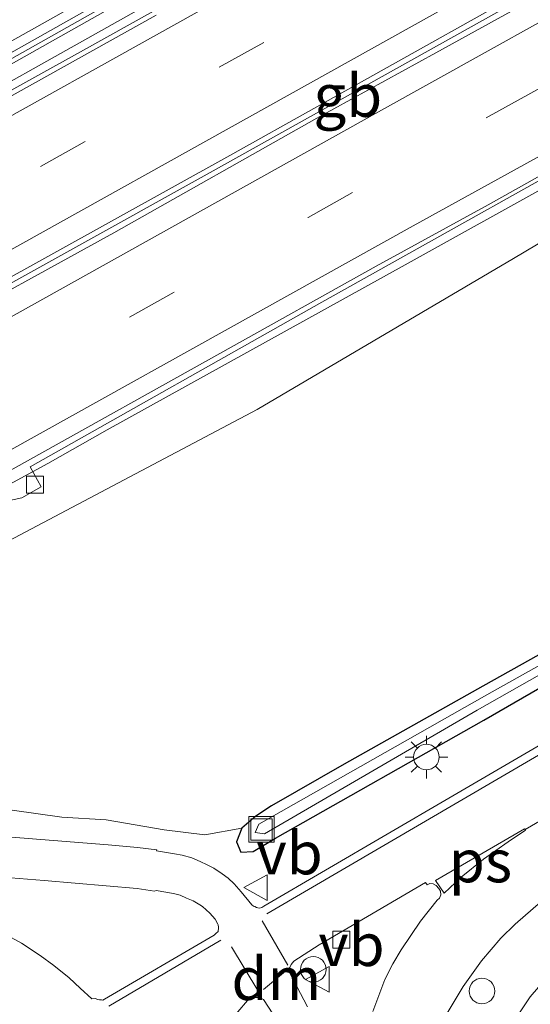
# Model space of a CAD drawing. Units: metres. Extents: x 229997 to 240002, y 574998 to 581251.
# Drawn here: x 232496 to 232526, y 579694 to 579751 of the extents above; entities that cross this region are included whole.
import ezdxf
from ezdxf.enums import TextEntityAlignment as Align

# ---------------------------------------------------------------- set-up
doc = ezdxf.new("R2010")
doc.units = ezdxf.units.M
doc.linetypes.add('VW-3-9_STREEP', pattern=[12, 3, -9])
doc.layers.get('0').update_dxf_attribs({"lineweight": 25})
for name, color, linetype, lineweight in [('B-ME-AL-OVERIG-S-B1', 7, 'Continuous', 18), ('B-ME-BV-GELEIDECONSTRUCTIE-BARRIER-L-B1', 213, 'BV-STEPBARRIER', 18), ('B-ME-BV-GELEIDECONSTRUCTIE-GELEIDERAIL-L-B1', 213, 'BV-GELEIDERAIL', 18), ('B-ME-GW-KRUINLIJN-L-B1', 93, 'Continuous', 18), ('B-ME-GW-TEENLIJN-L-B1', 93, 'Continuous', 18), ('B-ME-IE-GRASLAND-GV-B6', 93, 'Continuous', 18), ('B-ME-IE-INRICHTINGSELEMENT-S-B1', 253, 'Continuous', 18), ('B-ME-IE-MEUBILAIR_WEGMEUBILAIR-LICHTMAST-S-B1', 8, 'Continuous', 18), ('B-ME-KW-GELUIDSWERING-GV-B6', 8, 'Continuous', 18), ('B-ME-KW-SCHERM-L-B1', 8, 'Continuous', 18), ('B-ME-OG-WATER-GV-B6', 153, 'Continuous', 18), ('B-ME-VH-VERH_SOORT-BETON-OVERIG-GV-B6', 8, 'IE-TERREINAFSCHEIDING-NATUURLIJK-HOUTWAL', 18), ('B-ME-VH-VERH_SOORT-BITUMEN-GV-B6', 8, 'IE-TERREINAFSCHEIDING-NATUURLIJK-HOUTWAL', 18), ('B-ME-VV-KOLK-S-B1', 8, 'Continuous', 18), ('B-ME-VW-MARKERING-39STREEP-015-L-B1', 255, 'VW-3-9_STREEP', 18), ('B-ME-VW-MARKERING-DRIEHOEK-L-B1', 7, 'VW-HAAIETAND70-R-B', 18), ('B-ME-VW-MARKERING-STREEP-015-L-B1', 7, 'Continuous', 18), ('B-ME-VW-MARKERING-VLAKMARK-GV-B6', 7, 'Continuous', 18), ('B-ME-VW-MEUBILAIR_WEGMEUBILAIR-VERKEERSBORD-S-B1', 8, 'Continuous', 18)]:
    doc.layers.add(name, color=color, linetype=linetype, lineweight=lineweight)
doc.layers.add('B-ME-GW-INSTEEKWATERGANG-L-B1', color=10, linetype='Continuous')
doc.styles.add('NLCS-ISO', font='NLCS-ISO.TTF')
doc.linetypes.add('BV-GELEIDERAIL', pattern='A,10,-3,[108,NLCS.SHX,S=1,R=0,X=0,Y=0],-3', length=16)
doc.linetypes.add('BV-STEPBARRIER', pattern='A,1,-1,[16,NLCS.SHX,S=1,R=0,X=-1,Y=0],1', length=3)
doc.linetypes.add('IE-TERREINAFSCHEIDING-NATUURLIJK-HOUTWAL', pattern='A,7,-1.5,[67,NLCS.SHX,S=0.75,R=45,X=0,Y=0],-1.5,7,-1.5,[70,NLCS.SHX,S=0.75,R=0,X=0,Y=0],-1.5', length=20)
doc.linetypes.add('VW-HAAIETAND70-R-B', pattern='A,0,-0.5,[153,NLCS.SHX,S=1,R=180,X=-0.375,Y=0],-0.5', length=1)

# ---------------------------------------------------------------- blocks, each defined once
blk = doc.blocks.new('lantaarnpaal')
for p, q in [((0, 0.75), (0, 1.25)), ((-0.884, 0.884), (-0.53, 0.53)), ((0.53, 0.53), (0.884, 0.884)), ((-0.75, 0), (-1.25, 0)), ((0.75, 0), (1.25, 0)), ((-0.53, -0.53), (-0.884, -0.884)), ((0.53, -0.53), (0.884, -0.884)), ((0, -0.75), (0, -1.25))]:
    blk.add_line(p, q)
blk.add_circle((0, 0), 0.75)
blk = doc.blocks.new('dtb')
blk.add_circle((0, 0), 0.75)
blk = doc.blocks.new('kolk')
blk.add_lwpolyline([(-0.5, -0.5), (0.5, -0.5), (0.5, 0.5), (-0.5, 0.5)], close=True)
blk = doc.blocks.new('put')
for p, q in [((0.75, 0.75), (-0.75, 0.75)), ((-0.75, 0.75), (-0.75, -0.75)), ((0.75, -0.75), (0.75, 0.75)), ((-0.75, -0.75), (0.75, -0.75))]:
    blk.add_line(p, q)
blk.add_lwpolyline([(-0.625, 0.625), (0.625, 0.625), (0.625, -0.625), (-0.625, -0.625)], close=True)
blk = doc.blocks.new('verkeersbord')
for p, q in [((0, 0.75), (-0.75, -0.625)), ((0.75, -0.625), (0, 0.75)), ((-0.75, -0.625), (0.75, -0.625))]:
    blk.add_line(p, q)

msp = doc.modelspace()

# ---------------------------------------------------------------- linework, layer by layer
at = {"layer": 'B-ME-BV-GELEIDECONSTRUCTIE-BARRIER-L-B1'}
msp.add_polyline3d([(232489.899, 579732.896, 6.868), (232507.268, 579742.56, 6.745), (232524.726, 579752.32, 6.581), (232538.724, 579760.105, 6.458)], dxfattribs=at)
at = {"layer": 'B-ME-BV-GELEIDECONSTRUCTIE-GELEIDERAIL-L-B1'}
for p, q in [((232497.555, 579725.369, 6.486), (232501.041, 579727.341, 6.486)), ((232492.165, 579722.426, 6.48), (232497.555, 579725.369, 6.486))]:
    msp.add_line(p, q, dxfattribs=at)
for points in [[(232627.208, 579821.302, 5.388), (232609.688, 579811.578, 5.477), (232592.239, 579801.844, 5.595), (232574.759, 579792.11, 5.703), (232557.261, 579782.357, 5.844), (232539.814, 579772.64, 5.993), (232522.338, 579762.886, 6.184), (232504.854, 579753.135, 6.355), (232487.426, 579743.338, 6.508)], [(232501.041, 579727.341, 6.486), (232518.526, 579737.039, 6.299), (232536.022, 579746.753, 6.137), (232553.457, 579756.5, 5.947), (232570.918, 579766.258, 5.817), (232588.382, 579775.98, 5.664), (232605.863, 579785.708, 5.549), (232623.318, 579795.427, 5.43), (232640.805, 579805.138, 4.327)]]:
    msp.add_polyline3d(points, dxfattribs=at)
at = {"layer": 'B-ME-GW-INSTEEKWATERGANG-L-B1'}
msp.add_polyline3d([(232598.573, 579755.923, -0.152), (232583.034, 579746.865, -0.177), (232568.241, 579738.25, -0.146), (232554.066, 579730.167, -0.147), (232538.997, 579721.215, -0.213), (232523.066, 579712.306, -0.119), (232514.944, 579707.711, -0.144), (232510.674, 579705.281, -0.09), (232509.759, 579704.661, -0.035), (232508.942, 579703.956, -0.074), (232508.624, 579703.16, -0.041), (232508.875, 579702.546, 0.002), (232509.599, 579702.591, 0.034), (232510.911, 579703.379, -0.036), (232523.134, 579710.311, -0.093), (232532.718, 579715.841, -0.165), (232547.89, 579724.798, -0.08), (232563.34, 579733.58, -0.133), (232579.035, 579742.633, -0.131), (232596.363, 579752.567, -0.162)], dxfattribs=at)
at = {"layer": 'B-ME-GW-KRUINLIJN-L-B1'}
for points in [[(232709.111, 579839.894, 4.258), (232698.836, 579833.905, 4.3), (232688.293, 579827.996, 4.39), (232677.866, 579822.287, 4.342), (232667.15, 579816.497, 4.415), (232656.716, 579810.742, 4.447), (232646.037, 579804.866, 4.356), (232634.121, 579797.93, 4.527), (232620.261, 579790.304, 4.623), (232610.069, 579785.017, 4.658), (232601.639, 579780.282, 4.716), (232586.187, 579771.611, 4.879), (232570.417, 579763.168, 4.978), (232555.062, 579754.724, 4.997), (232540.338, 579746.602, 5.231), (232524.87, 579737.406, 5.25), (232509.836, 579728.54, 5.332), (232494.547, 579720.455, 5.493), (232492.417, 579718.811, 5.35), (232490.528, 579718.198, 5.326), (232489.613, 579718.3, 5.358)], [(232572.115, 579793.153, 4.795), (232560.865, 579786.91, 4.864), (232544.996, 579778.029, 4.979), (232537.336, 579773.518, 5.108), (232522.469, 579765.21, 5.25), (232508.105, 579757.314, 5.351), (232494.189, 579749.482, 5.441), (232485.069, 579745.104, 5.457), (232481.773, 579743.461, 5.351), (232478.001, 579741.867, 5.217), (232477.509, 579741.146, 5.292), (232477.168, 579740.218, 5.266)]]:
    msp.add_polyline3d(points, dxfattribs=at)
at = {"layer": 'B-ME-GW-TEENLIJN-L-B1'}
msp.add_polyline3d([(232482.49, 579714.356, -0.105), (232483.028, 579713.012, -0.083), (232483.867, 579711.364, 0.013), (232484.967, 579709.881, -0.012), (232486.078, 579708.591, 0.025), (232486.942, 579707.64, -0.094), (232487.559, 579707.922, -0.093), (232488.284, 579708.057, -0.022), (232489.04, 579707.582, -0.02), (232489.277, 579706.774, -0.046), (232489.523, 579706.014, 0.023), (232489.892, 579705.72, -0.017), (232492.954, 579704.991, -0.053), (232495.474, 579705.02, -0.034), (232498.385, 579704.601, -0.025), (232500.992, 579704.451, 0.03), (232504.395, 579703.871, 0.007), (232506.769, 579703.563, -0.06), (232508.942, 579703.956, -0.074)], dxfattribs=at)
at = {"layer": 'B-ME-IE-GRASLAND-GV-B6'}
for points in [[(232555.062, 579754.724, 4.997), (232540.338, 579746.602, 5.231), (232524.87, 579737.406, 5.25), (232509.836, 579728.54, 5.332), (232494.547, 579720.455, 5.493), (232492.417, 579718.811, 5.35), (232490.528, 579718.198, 5.326), (232489.613, 579718.3, 5.358), (232488.96, 579719.451, 5.35), (232492.616, 579721.47, 5.6), (232492.041, 579722.484, 5.786), (232496.031, 579723.354, 5.681), (232497.167, 579723.998, 5.649), (232496.525, 579725.174, 5.699), (232513.632, 579734.833, 5.586), (232533.55, 579745.986, 5.41), (232557.908, 579759.521, 5.159)], [(232514.362, 579757.848, 5.497), (232499.66, 579749.638, 5.632), (232486.806, 579742.516, 5.722), (232486.306, 579743.382, 5.68), (232485.183, 579742.727, 5.682), (232482.152, 579740.17, 5.73), (232481.822, 579740.76, 5.6), (232484.972, 579742.773, 5.593), (232491.859, 579746.807, 5.561), (232502.306, 579752.719, 5.507)], [(232508.105, 579757.314, 5.351), (232494.189, 579749.482, 5.441), (232485.069, 579745.104, 5.457), (232481.773, 579743.461, 5.351), (232478.001, 579741.867, 5.217), (232477.509, 579741.146, 5.292), (232477.168, 579740.218, 5.266), (232470.205, 579736.329, -0.107), (232468.98, 579738.742, -0.044), (232468.393, 579740.986, -0.021), (232468.609, 579742.899, -0.05), (232469.007, 579743.795, -0.015), (232469.121, 579744.697, 0.028), (232468.782, 579745.08, -0.062), (232468.491, 579745.987, -0.067), (232469.085, 579747.486, -0.072), (232469.967, 579749.197, -0.05), (232471.927, 579752.258, -0.069)], [(232502.012, 579753.242, 5.507), (232491.559, 579747.327, 5.561), (232484.659, 579743.285, 5.593), (232481.59, 579741.173, 5.6), (232477.806, 579739.033, 5.246), (232477.168, 579740.218, 5.266), (232477.509, 579741.146, 5.292), (232478.001, 579741.867, 5.217), (232481.773, 579743.461, 5.351), (232485.069, 579745.104, 5.457), (232494.189, 579749.482, 5.441), (232508.105, 579757.314, 5.351)], [(232596.363, 579752.567, -0.162), (232579.035, 579742.633, -0.131), (232563.34, 579733.58, -0.133), (232547.89, 579724.798, -0.08), (232532.718, 579715.841, -0.165), (232523.134, 579710.311, -0.093), (232510.911, 579703.379, -0.036), (232509.599, 579702.591, 0.034), (232508.875, 579702.546, 0.002), (232508.624, 579703.16, -0.041), (232508.942, 579703.956, -0.074), (232509.759, 579704.661, -0.035), (232510.674, 579705.281, -0.09), (232514.944, 579707.711, -0.144), (232523.066, 579712.306, -0.119), (232538.997, 579721.215, -0.213), (232554.066, 579730.167, -0.147), (232568.241, 579738.25, -0.146), (232583.034, 579746.865, -0.177), (232598.573, 579755.923, -0.152)], [(232598.727, 579755.309, -0.685), (232583.445, 579746.323, -0.685), (232568.606, 579737.763, -0.621), (232554.3, 579729.531, -0.639), (232539.396, 579720.813, -0.637), (232523.311, 579711.793, -0.604), (232509.93, 579704.193, -0.503), (232509.722, 579703.71, -0.524), (232510.267, 579703.63, -0.501), (232522.733, 579710.886, -0.644), (232532.678, 579716.52, -0.682), (232547.86, 579725.423, -0.664), (232563.062, 579734.105, -0.662), (232578.876, 579743.158, -0.63), (232596.037, 579753.193, -0.6)], [(232494.547, 579720.455, 5.493), (232509.836, 579728.54, 5.332), (232524.87, 579737.406, 5.25), (232540.338, 579746.602, 5.231)], [(232538.997, 579721.215, -0.213), (232523.066, 579712.306, -0.119), (232514.944, 579707.711, -0.144), (232510.674, 579705.281, -0.09), (232509.759, 579704.661, -0.035), (232508.942, 579703.956, -0.074), (232506.769, 579703.563, -0.06), (232504.395, 579703.871, 0.007), (232500.992, 579704.451, 0.03), (232498.385, 579704.601, -0.025), (232495.474, 579705.02, -0.034)], [(232495.474, 579705.02, -0.034), (232498.385, 579704.601, -0.025), (232500.992, 579704.451, 0.03), (232504.395, 579703.871, 0.007), (232506.769, 579703.563, -0.06), (232508.942, 579703.956, -0.074), (232508.624, 579703.16, -0.041), (232508.875, 579702.546, 0.002), (232509.599, 579702.591, 0.034), (232510.911, 579703.379, -0.036), (232523.134, 579710.311, -0.093), (232532.718, 579715.841, -0.165)], [(232533.132, 579712.772, 0.043), (232521.078, 579705.721, 0.031), (232510.226, 579699.382, 0.032), (232510.116, 579699.309, 0.03), (232509.986, 579699.271, 0.037), (232509.874, 579699.277, 0.027), (232509.795, 579699.302, 0.028), (232509.706, 579699.359, 0.031), (232509.631, 579699.388, 0.036), (232509.528, 579699.453, 0.025), (232508.907, 579700.214, 0.002), (232508.485, 579700.693, -0.001), (232508.138, 579701.021, -0.002), (232507.789, 579701.289, -0.016), (232507.295, 579701.608, -0.022), (232506.905, 579701.812, -0.021), (232506.5, 579702.011, -0.023), (232506.003, 579702.224, -0.036), (232505.432, 579702.382, -0.035), (232504.983, 579702.453, -0.042), (232503.945, 579702.622, -0.045), (232503.949, 579702.686, -0.052), (232502.814, 579702.824, -0.049), (232501.099, 579702.979, -0.041), (232491.951, 579703.698, -0.026)], [(232492.923, 579701.241, 0.04), (232497.357, 579700.895, 0.02), (232502.797, 579700.426, 0.013), (232503.817, 579700.253, 0.012), (232503.924, 579700.292, 0.024), (232504.933, 579700.125, 0.021), (232505.331, 579700.021, 0.04), (232505.699, 579699.856, 0.034), (232506.095, 579699.703, 0.037), (232506.482, 579699.451, 0.039), (232506.629, 579699.362, 0.035), (232507.072, 579698.969, 0.04), (232507.367, 579698.626, 0.041), (232507.533, 579698.321, 0.04), (232507.553, 579698.28, 0.036), (232507.575, 579698.142, 0.045), (232507.571, 579698.101, 0.049), (232507.558, 579697.904, 0.041), (232507.419, 579697.774, 0.05), (232507.315, 579697.671, 0.037), (232500.895, 579693.924, 0.047), (232500.797, 579693.871, 0.045), (232500.706, 579693.887, 0.049), (232500.602, 579693.886, 0.052), (232500.488, 579693.909, 0.047), (232500.331, 579693.958, 0.051), (232500.138, 579693.949, 0.05), (232499.454, 579694.561, 0.05), (232498.805, 579695.173, 0.044), (232497.911, 579695.907, 0.039), (232497.106, 579696.477, 0.029), (232496.016, 579697.219, 0.029), (232494.311, 579698.132, 0.022)], [(232512.788, 579693.482, -0.083), (232511.746, 579695.456, -0.059), (232511.727, 579695.617, -0.059), (232511.75, 579695.775, -0.061), (232511.831, 579695.963, -0.069), (232511.996, 579696.149, -0.067), (232513.475, 579697.114, -0.069), (232519.721, 579700.77, -0.078), (232519.81, 579700.637, -0.081), (232519.965, 579700.703, -0.081), (232520.157, 579700.691, -0.086), (232520.344, 579700.602, -0.084), (232520.493, 579700.421, -0.082), (232520.593, 579700.255, -0.087), (232520.601, 579700.048, -0.097), (232520.523, 579699.856, -0.101), (232520.403, 579699.725, -0.101), (232519.427, 579698.492, -0.1), (232518.283, 579696.824, -0.106), (232517.797, 579696.002, -0.115), (232517.336, 579695.07, -0.124), (232516.629, 579693.207, -0.143)], [(232520.979, 579693.105, -0.24), (232521.912, 579694.661, -0.237), (232522.997, 579696.163, -0.227), (232524.125, 579697.498, -0.23), (232524.976, 579698.335, -0.232), (232526.479, 579699.642, -0.234)], [(232527.801, 579696.328, -0.221), (232525.843, 579694.053, -0.203), (232524.181, 579691.548, -0.233)], [(232508.611, 579693.065, -0.026), (232509.372, 579693.965, -0.022), (232509.487, 579693.883, -0.022), (232509.716, 579694.027, -0.028), (232509.976, 579694.02, -0.027), (232510.216, 579693.899, -0.033), (232510.749, 579693.058, -0.058)]]:
    msp.add_polyline3d(points, dxfattribs=at)
at = {"layer": 'B-ME-KW-GELUIDSWERING-GV-B6'}
msp.add_polyline3d([(232502.306, 579752.719, 5.507), (232491.859, 579746.807, 5.561), (232484.972, 579742.773, 5.593), (232481.822, 579740.76, 5.6), (232481.59, 579741.173, 5.6), (232484.659, 579743.285, 5.593), (232491.559, 579747.327, 5.561), (232502.012, 579753.242, 5.507)], dxfattribs=at)
at = {"layer": 'B-ME-KW-SCHERM-L-B1'}
msp.add_polyline3d([(232690.71, 579858.09, 6.445), (232673.406, 579848.444, 6.473), (232655.935, 579838.714, 6.506), (232641.937, 579830.919, 6.566), (232627.966, 579823.114, 6.63), (232614.008, 579815.347, 6.68), (232600.024, 579807.56, 6.773), (232586.068, 579799.754, 6.876), (232572.098, 579791.955, 6.97), (232558.115, 579784.172, 7.076), (232544.149, 579776.397, 7.182), (232530.18, 579768.608, 7.339), (232516.186, 579760.788, 7.479), (232502.225, 579752.986, 7.598), (232491.752, 579747.075, 7.649), (232484.865, 579743.065, 7.658)], dxfattribs=at)
at = {"layer": 'B-ME-OG-WATER-GV-B6'}
msp.add_polyline3d([(232596.037, 579753.193, -0.6), (232578.876, 579743.158, -0.63), (232563.062, 579734.105, -0.662), (232547.86, 579725.423, -0.664), (232532.678, 579716.52, -0.682), (232522.733, 579710.886, -0.644), (232510.267, 579703.63, -0.501), (232509.722, 579703.71, -0.524), (232509.93, 579704.193, -0.503), (232523.311, 579711.793, -0.604), (232539.396, 579720.813, -0.637), (232554.3, 579729.531, -0.639), (232568.606, 579737.763, -0.621), (232583.445, 579746.323, -0.685), (232598.727, 579755.309, -0.685)], dxfattribs=at)
at = {"layer": 'B-ME-VH-VERH_SOORT-BETON-OVERIG-GV-B6'}
for points in [[(232557.908, 579759.521, 5.159), (232533.55, 579745.986, 5.41), (232513.632, 579734.833, 5.586), (232496.525, 579725.174, 5.699), (232497.167, 579723.998, 5.649), (232496.031, 579723.354, 5.681), (232492.041, 579722.484, 5.786), (232488.567, 579720.556, 5.81), (232488.3, 579721.034, 5.815), (232496.371, 579725.531, 5.787), (232507.656, 579731.818, 5.711), (232516.827, 579736.96, 5.635), (232523.387, 579740.551, 5.59), (232539.354, 579749.521, 5.423), (232555.192, 579758.372, 5.277)], [(232503.908, 579751.681, 5.665), (232484.831, 579741.041, 5.809), (232478.955, 579737.755, 5.832), (232478.688, 579738.233, 5.85), (232482.152, 579740.17, 5.73), (232485.183, 579742.727, 5.682), (232486.306, 579743.382, 5.68), (232486.806, 579742.516, 5.722), (232499.66, 579749.638, 5.632), (232514.362, 579757.848, 5.497)], [(232533.03, 579756.496, 5.673), (232520.317, 579749.473, 5.791), (232513.344, 579745.637, 5.851), (232501.436, 579738.918, 5.971), (232490.401, 579732.841, 6.046), (232483.784, 579729.114, 6.062), (232483.472, 579729.673, 6.032), (232490.784, 579733.758, 6.004), (232508.241, 579743.46, 5.895), (232523.542, 579752.031, 5.758)]]:
    msp.add_polyline3d(points, dxfattribs=at)
at = {"layer": 'B-ME-VH-VERH_SOORT-BITUMEN-GV-B6'}
for points in [[(232555.192, 579758.372, 5.277), (232539.354, 579749.521, 5.423), (232523.387, 579740.551, 5.59), (232516.827, 579736.96, 5.635), (232507.656, 579731.818, 5.711), (232496.371, 579725.531, 5.787), (232488.3, 579721.034, 5.815), (232487.796, 579721.937, 5.817), (232486.136, 579724.907, 5.912), (232484.473, 579727.883, 5.981), (232483.784, 579729.114, 6.062), (232490.401, 579732.841, 6.046), (232501.436, 579738.918, 5.971), (232513.344, 579745.637, 5.851), (232520.317, 579749.473, 5.791), (232533.03, 579756.496, 5.673)], [(232523.542, 579752.031, 5.758), (232508.241, 579743.46, 5.895), (232490.784, 579733.758, 6.004), (232483.472, 579729.673, 6.032), (232482.791, 579730.89, 5.988), (232481.123, 579733.875, 5.919), (232479.441, 579736.884, 5.83), (232478.955, 579737.755, 5.832), (232484.831, 579741.041, 5.809), (232503.908, 579751.681, 5.665)], [(232491.951, 579703.698, -0.026), (232501.099, 579702.979, -0.041), (232502.814, 579702.824, -0.049), (232503.949, 579702.686, -0.052), (232503.945, 579702.622, -0.045), (232504.983, 579702.453, -0.042), (232505.432, 579702.382, -0.035), (232506.003, 579702.224, -0.036), (232506.5, 579702.011, -0.023), (232506.905, 579701.812, -0.021), (232507.295, 579701.608, -0.022), (232507.789, 579701.289, -0.016), (232508.138, 579701.021, -0.002), (232508.485, 579700.693, -0.001), (232508.907, 579700.214, 0.002), (232509.528, 579699.453, 0.025), (232509.631, 579699.388, 0.036), (232509.706, 579699.359, 0.031), (232509.795, 579699.302, 0.028), (232509.874, 579699.277, 0.027), (232509.986, 579699.271, 0.037), (232510.116, 579699.309, 0.03), (232510.226, 579699.382, 0.032), (232521.078, 579705.721, 0.031), (232533.132, 579712.772, 0.043)], [(232494.311, 579698.132, 0.022), (232496.016, 579697.219, 0.029), (232497.106, 579696.477, 0.029), (232497.911, 579695.907, 0.039), (232498.805, 579695.173, 0.044), (232499.454, 579694.561, 0.05), (232500.138, 579693.949, 0.05), (232500.331, 579693.958, 0.051), (232500.488, 579693.909, 0.047), (232500.602, 579693.886, 0.052), (232500.706, 579693.887, 0.049), (232500.797, 579693.871, 0.045), (232500.895, 579693.924, 0.047), (232507.315, 579697.671, 0.037), (232507.419, 579697.774, 0.05), (232507.558, 579697.904, 0.041), (232507.571, 579698.101, 0.049), (232507.575, 579698.142, 0.045), (232507.553, 579698.28, 0.036), (232507.533, 579698.321, 0.04), (232507.367, 579698.626, 0.041), (232507.072, 579698.969, 0.04), (232506.629, 579699.362, 0.035), (232506.482, 579699.451, 0.039), (232506.095, 579699.703, 0.037), (232505.699, 579699.856, 0.034), (232505.331, 579700.021, 0.04), (232504.933, 579700.125, 0.021), (232503.924, 579700.292, 0.024), (232503.817, 579700.253, 0.012), (232502.797, 579700.426, 0.013), (232497.357, 579700.895, 0.02), (232492.923, 579701.241, 0.04)], [(232516.629, 579693.207, -0.143), (232517.336, 579695.07, -0.124), (232517.797, 579696.002, -0.115), (232518.283, 579696.824, -0.106), (232519.427, 579698.492, -0.1), (232520.403, 579699.725, -0.101), (232520.523, 579699.856, -0.101), (232520.601, 579700.048, -0.097), (232520.593, 579700.255, -0.087), (232520.493, 579700.421, -0.082), (232520.344, 579700.602, -0.084), (232520.157, 579700.691, -0.086), (232519.965, 579700.703, -0.081), (232519.81, 579700.637, -0.081), (232519.721, 579700.77, -0.078), (232513.475, 579697.114, -0.069), (232511.996, 579696.149, -0.067)], [(232526.479, 579699.642, -0.234), (232524.976, 579698.335, -0.232), (232524.125, 579697.498, -0.23), (232522.997, 579696.163, -0.227), (232521.912, 579694.661, -0.237), (232520.979, 579693.105, -0.24)], [(232511.996, 579696.149, -0.067), (232511.831, 579695.963, -0.069), (232511.75, 579695.775, -0.061), (232511.727, 579695.617, -0.059), (232511.746, 579695.456, -0.059), (232512.788, 579693.482, -0.083)], [(232524.181, 579691.548, -0.233), (232525.843, 579694.053, -0.203), (232527.801, 579696.328, -0.221)], [(232509.372, 579693.965, -0.022), (232508.611, 579693.065, -0.026)], [(232510.749, 579693.058, -0.058), (232510.216, 579693.899, -0.033), (232509.976, 579694.02, -0.027), (232509.716, 579694.027, -0.028), (232509.487, 579693.883, -0.022), (232509.372, 579693.965, -0.022)]]:
    msp.add_polyline3d(points, dxfattribs=at)
at = {"layer": 'B-ME-VW-MARKERING-39STREEP-015-L-B1'}
for p, q in [((232511.63, 579695.92, -0.053), (232510.001, 579698.739, 0.025)), ((232509.875, 579694.425, -0.026), (232507.999, 579697.559, 0.031))]:
    msp.add_line(p, q, dxfattribs=at)
for points in [[(232700.287, 579856.054, 4.591), (232696.514, 579853.961, 4.599), (232685.962, 579848.106, 4.607), (232675.431, 579842.252, 4.648), (232646.369, 579825.998, 4.736), (232635.977, 579820.214, 4.776), (232625.528, 579814.366, 4.825), (232615.033, 579808.53, 4.883), (232604.566, 579802.708, 4.944), (232594.07, 579796.874, 5.017), (232583.582, 579791.026, 5.088), (232573.114, 579785.172, 5.16), (232562.639, 579779.344, 5.257), (232552.143, 579773.488, 5.345), (232541.682, 579767.65, 5.437), (232531.193, 579761.779, 5.54), (232520.713, 579755.937, 5.641), (232510.235, 579750.091, 5.736), (232499.746, 579744.265, 5.82), (232489.264, 579738.421, 5.9), (232481.123, 579733.875, 5.919)], [(232486.136, 579724.907, 5.912), (232491.877, 579728.113, 5.907), (232502.345, 579733.954, 5.855), (232512.821, 579739.814, 5.77), (232523.276, 579745.661, 5.657), (232525.882, 579747.11, 5.602), (232540.211, 579755.033, 5.495), (232556.4, 579764.087, 5.35), (232573.31, 579773.508, 5.21), (232588.346, 579781.872, 5.102), (232602.607, 579789.802, 4.988), (232619.194, 579799.072, 4.895), (232635.212, 579807.987, 4.808), (232652.292, 579817.539, 4.744), (232661.943, 579822.921, 4.697), (232673.813, 579829.549, 4.673), (232689.624, 579838.399, 4.639), (232705.217, 579847.053, 4.609)], [(232525.562, 579703.883, -0.11), (232536.401, 579710.24, -0.119), (232546.855, 579716.352, -0.102), (232557.313, 579722.48, -0.099), (232567.764, 579728.604, -0.091), (232578.231, 579734.64, -0.042), (232588.627, 579740.774, -0.092), (232599.068, 579746.859, -0.117), (232609.506, 579752.943, -0.128), (232619.953, 579759.041, -0.124), (232630.399, 579765.13, -0.113), (232640.835, 579771.265, -0.109), (232651.304, 579777.324, -0.12), (232661.717, 579783.399, -0.119), (232672.166, 579789.516, -0.126), (232682.607, 579795.612, -0.109), (232693.048, 579801.694, -0.128), (232703.492, 579807.805, -0.13), (232713.938, 579813.86, -0.139), (232721.013, 579818.008, -0.143)]]:
    msp.add_polyline3d(points, dxfattribs=at)
at = {"layer": 'B-ME-VW-MARKERING-DRIEHOEK-L-B1'}
msp.add_line((232510.205, 579694.49, -0.033), (232511.729, 579695.758, -0.078), dxfattribs=at)
at = {"layer": 'B-ME-VW-MARKERING-STREEP-015-L-B1'}
msp.add_line((232501.15, 579693.52, 0.024), (232507.718, 579697.383, 0.007), dxfattribs=at)
for points in [[(232698.694, 579859.124, 4.468), (232680.468, 579848.969, 4.507), (232676.525, 579846.732, 4.541), (232659.493, 579837.275, 4.572), (232644.402, 579828.86, 4.618), (232613.207, 579811.466, 4.787), (232582.019, 579794.117, 4.984), (232549.647, 579776.057, 5.253), (232518.374, 579758.617, 5.551), (232479.441, 579736.884, 5.83)], [(232701.95, 579853.04, 4.682), (232684.685, 579843.422, 4.701), (232679.912, 579840.79, 4.723), (232660.772, 579830.123, 4.744), (232647.645, 579822.801, 4.794), (232616.387, 579805.398, 4.957), (232581.103, 579785.738, 5.176), (232553.848, 579770.542, 5.408), (232522.511, 579753.051, 5.703), (232482.791, 579730.89, 5.988)], [(232484.473, 579727.883, 5.981), (232516.959, 579746.012, 5.794), (232532.767, 579754.843, 5.646), (232547.873, 579763.277, 5.509), (232562.318, 579771.317, 5.389), (232578.307, 579780.231, 5.236), (232593.753, 579788.812, 5.135), (232609.97, 579797.853, 5.02), (232625.957, 579806.767, 4.919), (232641.426, 579815.408, 4.841), (232657.957, 579824.642, 4.772), (232674.093, 579833.629, 4.733), (232690.142, 579842.57, 4.696), (232703.573, 579850.076, 4.681)], [(232487.796, 579721.937, 5.817), (232518.986, 579739.315, 5.637), (232526.043, 579743.218, 5.571), (232541.959, 579752.088, 5.411), (232557.897, 579760.972, 5.264), (232575.441, 579770.788, 5.128), (232589.701, 579778.681, 5.012), (232604.703, 579787.019, 4.902), (232620.696, 579795.95, 4.805), (232637.379, 579805.253, 4.713), (232654.038, 579814.573, 4.65), (232664.082, 579820.145, 4.608), (232675.033, 579826.275, 4.574), (232691.708, 579835.581, 4.531), (232706.862, 579844.03, 4.506)], [(232510.402, 579698.94, 0.002), (232524.128, 579706.949, -0.012), (232534.946, 579713.267, -0.021), (232545.828, 579719.623, -0.025), (232555.615, 579725.377, -0.027), (232566.527, 579731.717, -0.026), (232577.383, 579738.068, -0.007), (232587.206, 579743.798, -0.023), (232597.989, 579750.106, -0.02), (232607.813, 579755.829, -0.012), (232618.586, 579762.116, -0.035), (232629.406, 579768.424, -0.025), (232639.231, 579774.151, -0.027), (232650.087, 579780.482, -0.041), (232659.919, 579786.205, -0.038), (232670.742, 579792.507, -0.03), (232681.515, 579798.829, -0.004), (232691.348, 579804.555, -0.02), (232702.159, 579810.882, 0.004), (232712.976, 579817.142, -0.036), (232719.427, 579820.925, -0.049)]]:
    msp.add_polyline3d(points, dxfattribs=at)
at = {"layer": 'B-ME-VW-MARKERING-VLAKMARK-GV-B6'}
msp.add_polyline3d([(232521.802, 579701.085, -0.106), (232520.798, 579700.137, -0.114), (232520.296, 579700.879, -0.105), (232525.516, 579703.927, -0.111), (232525.579, 579703.841, -0.108), (232524.555, 579703.168, -0.096), (232523.117, 579702.14, -0.101), (232521.802, 579701.085, -0.106)], dxfattribs=at)

# ---------------------------------------------------------------- block references
at = {"layer": 'B-ME-AL-OVERIG-S-B1', "rotation": 90}
for p in [(232513.133, 579695.672, 0.053), (232523.023, 579694.4, -0.126)]:
    msp.add_blockref('dtb', p, dxfattribs=at)
at = {"layer": 'B-ME-IE-INRICHTINGSELEMENT-S-B1', "rotation": 90}
msp.add_blockref('put', (232510.095, 579703.887, -1.487), dxfattribs=at)
at = {"layer": 'B-ME-IE-MEUBILAIR_WEGMEUBILAIR-LICHTMAST-S-B1', "rotation": 90}
msp.add_blockref('lantaarnpaal', (232519.764, 579708.136, -0.035), dxfattribs=at)
at = {"layer": 'B-ME-VV-KOLK-S-B1', "rotation": 90}
for p in [(232496.803, 579724.12, 5.646), (232514.777, 579697.411, 0.007)]:
    msp.add_blockref('kolk', p, dxfattribs=at)
at = {"layer": 'B-ME-VW-MEUBILAIR_WEGMEUBILAIR-VERKEERSBORD-S-B1', "rotation": 90}
for p in [(232509.798, 579700.469, 0.094), (232513.428, 579695.084, -0.096)]:
    msp.add_blockref('verkeersbord', p, dxfattribs=at)

# ---------------------------------------------------------------- texts
at = {"layer": 'B-ME-BV-GELEIDECONSTRUCTIE-BARRIER-L-B1', "ltscale": 0.2, "style": 'NLCS-ISO'}
msp.add_text('gb', height=2.5, dxfattribs=at).set_placement((232515.1542, 579746.9703), align=Align.MIDDLE_CENTER)
at = {"layer": 'B-ME-VW-MARKERING-DRIEHOEK-L-B1', "ltscale": 0.2, "style": 'NLCS-ISO'}
msp.add_text('dm', height=2.5, dxfattribs=at).set_placement((232510.967, 579695.124), align=Align.MIDDLE_CENTER)
at = {"layer": 'B-ME-VW-MARKERING-VLAKMARK-GV-B6', "ltscale": 0.2, "style": 'NLCS-ISO'}
msp.add_text('ps', height=2.5, dxfattribs=at).set_placement((232522.9331, 579702.0328), align=Align.MIDDLE_CENTER)
at = {"layer": 'B-ME-VW-MEUBILAIR_WEGMEUBILAIR-VERKEERSBORD-S-B1', "ltscale": 0.2, "style": 'NLCS-ISO'}
for p in [(232509.798, 579700.469, 0.094), (232513.428, 579695.084, -0.096)]:
    msp.add_text('vb', height=2.5, dxfattribs=at).set_placement(p, align=Align.BOTTOM_LEFT)

doc.saveas('drawing.dxf')
